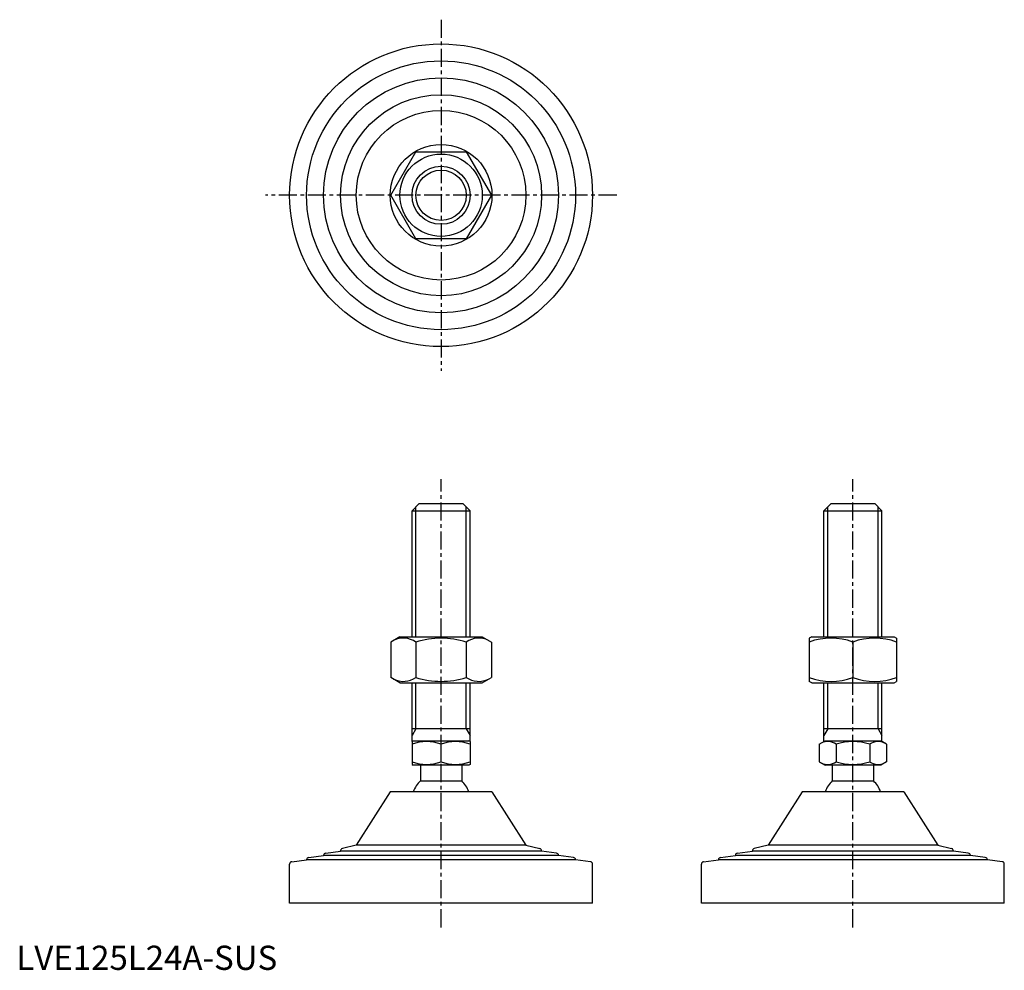
# Model space of a CAD drawing. Extents: x 1 to 408, y 0 to 392.
import ezdxf

# ---------------------------------------------------------------- set-up
doc = ezdxf.new("R2010")
doc.units = 0
doc.header["$LTSCALE"] = 6
doc.header["$MEASUREMENT"] = 0
doc.linetypes.add('CENTER', pattern=[2, 1.25, -0.25, 0.25, -0.25])
doc.layers.get('0').update_dxf_attribs({"linetype": 'CONTINUOUS'})
doc.layers.get('DEFPOINTS').update_dxf_attribs({"linetype": 'CONTINUOUS'})
doc.layers.add('1', color=1, linetype='CENTER')
doc.layers.add('3', color=3, linetype='CONTINUOUS')
doc.styles.add('Standard1', font='ARIAL.TTF')

msp = doc.modelspace()

# ---------------------------------------------------------------- linework, layer by layer
for p, q in [((154.52, 319.84), (164.91, 337.84)), ((164.91, 337.84), (185.69, 337.84)), ((185.69, 337.84), (196.09, 319.84)), ((164.91, 301.84), (154.52, 319.84)), ((196.09, 319.84), (185.69, 301.84)), ((185.69, 301.84), (164.91, 301.84)), ((163.3, 189.55), (166.3, 192.55)), ((166.3, 192.55), (184.3, 192.55)), ((184.3, 192.55), (187.3, 189.55)), ((333.27, 189.55), (336.27, 192.55)), ((336.27, 192.55), (354.27, 192.55)), ((354.27, 192.55), (357.27, 189.55)), ((163.3, 189.55), (187.3, 189.55)), ((163.3, 137.55), (163.3, 189.55)), ((187.3, 137.55), (187.3, 189.55)), ((333.27, 189.55), (357.27, 189.55)), ((333.27, 137.55), (333.27, 189.55)), ((357.27, 137.55), (357.27, 189.55)), ((158.3, 137.55), (154.52, 135.36)), ((154.52, 135.36), (154.52, 120.73)), ((158.3, 137.55), (192.3, 137.55)), ((164.91, 135.36), (164.91, 120.73)), ((185.69, 135.36), (185.69, 120.73)), ((192.3, 137.55), (196.09, 135.36)), ((196.09, 135.36), (196.09, 120.73)), ((328.27, 137.55), (327.27, 136.97)), ((327.27, 136.97), (327.27, 119.13)), ((328.27, 137.55), (362.27, 137.55)), ((345.27, 135.36), (345.27, 120.73)), ((362.27, 137.55), (363.27, 136.97)), ((363.27, 136.97), (363.27, 119.13)), ((158.3, 118.55), (154.52, 120.73)), ((158.3, 118.55), (192.3, 118.55)), ((163.3, 94.26), (163.3, 118.55)), ((187.3, 94.26), (187.3, 118.55)), ((192.3, 118.55), (196.09, 120.73)), ((328.27, 118.55), (327.27, 119.13)), ((328.27, 118.55), (362.27, 118.55)), ((333.27, 94.26), (333.27, 118.55)), ((357.27, 94.26), (357.27, 118.55)), ((362.27, 118.55), (363.27, 119.13)), ((187.3, 99.55), (163.3, 99.55)), ((357.27, 99.55), (333.27, 99.55)), ((163.3, 94.26), (163.8, 94.55)), ((163.3, 94.26), (163.3, 84.84)), ((163.8, 94.55), (186.8, 94.55)), ((187.3, 94.26), (186.8, 94.55)), ((187.3, 94.26), (187.3, 84.84)), ((331.41, 93.19), (333.77, 94.55)), ((333.77, 94.55), (356.77, 94.55)), ((359.13, 93.19), (356.77, 94.55)), ((175.3, 85.91), (175.3, 93.19)), ((331.41, 93.19), (331.41, 85.91)), ((338.34, 93.19), (338.34, 85.91)), ((352.2, 93.19), (352.2, 85.91)), ((359.13, 93.19), (359.13, 85.91)), ((331.41, 85.91), (333.77, 84.55)), ((359.13, 85.91), (356.77, 84.55)), ((163.3, 84.84), (163.8, 84.55)), ((186.8, 84.55), (163.8, 84.55)), ((166.8, 84.55), (166.8, 78.05)), ((183.8, 84.55), (183.8, 78.05)), ((187.3, 84.84), (186.8, 84.55)), ((356.77, 84.55), (333.77, 84.55)), ((336.77, 84.55), (336.77, 78.05)), ((353.77, 84.55), (353.77, 78.05)), ((166.8, 78.05), (183.8, 78.05)), ((336.77, 78.05), (353.77, 78.05)), ((196.3, 73.55), (154.3, 73.55)), ((366.27, 73.55), (324.27, 73.55)), ((112.8, 27.55), (112.8, 43.67)), ((237.8, 27.55), (237.8, 43.67)), ((282.77, 27.55), (282.77, 43.67)), ((407.77, 27.55), (407.77, 43.67)), ((237.8, 27.55), (112.8, 27.55)), ((407.77, 27.55), (282.77, 27.55))]:
    msp.add_line(p, q)
for radius in [62.5, 55.5, 48.5, 41.5, 35, 21, 17, 12]:
    msp.add_circle((175.3, 319.84), radius)
for centre, radius, start, end in [((159.71, 127.77), 9.2, 55.6158, 115.6158), ((175.3, 102.58), 34.39, 72.412, 107.588), ((190.89, 127.77), 9.2, 64.3842, 124.3842), ((336.27, 110.98), 26, 69.7438, 110.2562), ((354.27, 110.98), 26, 69.7438, 110.2562), ((159.71, 128.33), 9.2, 244.3842, 304.3842), ((175.3, 153.52), 34.39, 252.412, 287.588), ((190.89, 128.33), 9.2, 235.6158, 295.6158), ((336.27, 145.12), 26, 249.7438, 290.2562), ((354.27, 145.12), 26, 249.7438, 290.2562), ((169.3, 76.93), 17.33, 69.7438, 110.2562), ((181.3, 76.93), 17.33, 69.7438, 110.2562), ((334.88, 88.13), 6.13, 55.6158, 115.6158), ((345.27, 71.33), 22.93, 72.412, 107.588), ((355.66, 88.13), 6.13, 64.3842, 124.3842), ((169.3, 102.17), 17.33, 249.7438, 290.2562), ((181.3, 102.17), 17.33, 249.7438, 290.2562), ((334.88, 90.97), 6.13, 244.3842, 304.3842), ((345.27, 107.77), 22.93, 252.412, 287.588), ((355.66, 90.97), 6.13, 235.6158, 295.6158), ((175.3, 69.23), 12.25, 133.9378, 159.3446), ((175.3, 69.23), 12.25, 20.6554, 46.0622), ((345.27, 69.23), 12.25, 133.9378, 159.3446), ((345.27, 69.23), 12.25, 20.6554, 46.0622)]:
    msp.add_arc(centre, radius, start, end)
at = {"layer": '1'}
for p, q in [((175.3, 392.34), (175.3, 247.34)), ((247.8, 319.84), (102.8, 319.84)), ((175.3, 17.55), (175.3, 202.55)), ((345.27, 17.55), (345.27, 202.55))]:
    msp.add_line(p, q, dxfattribs=at)
at = {"layer": '3'}
for p, q in [((164.92, 137.55), (164.92, 191.17)), ((185.68, 137.55), (185.68, 191.17)), ((334.89, 137.55), (334.89, 191.17)), ((355.65, 137.55), (355.65, 191.17)), ((164.92, 99.55), (164.92, 118.55)), ((185.68, 99.55), (185.68, 118.55)), ((334.89, 99.55), (334.89, 118.55)), ((355.65, 99.55), (355.65, 118.55)), ((164.92, 99.55), (163.3, 96.74)), ((185.68, 99.55), (187.3, 96.74)), ((334.89, 99.55), (333.27, 96.74)), ((355.65, 99.55), (357.27, 96.74))]:
    msp.add_line(p, q, dxfattribs=at)
msp.add_circle((175.3, 319.84), 10.38, dxfattribs=at)
at = {"layer": 'DEFPOINTS'}
for p, q in [((154.3, 73.55), (140.3, 51.55)), ((196.3, 73.55), (210.3, 51.55)), ((324.27, 73.55), (310.27, 51.55)), ((366.27, 73.55), (380.27, 51.55)), ((127.67, 48.22), (133.8, 49)), ((133.8, 49), (133.8, 49.12)), ((216.8, 49), (133.8, 49)), ((140.3, 51.55), (134.55, 50.09)), ((210.3, 51.55), (140.3, 51.55)), ((210.3, 51.55), (216.05, 50.09)), ((216.8, 49), (216.8, 49.12)), ((222.93, 48.22), (216.8, 49)), ((297.64, 48.22), (303.77, 49)), ((303.77, 49), (303.77, 49.12)), ((386.77, 49), (303.77, 49)), ((310.27, 51.55), (304.52, 50.09)), ((380.27, 51.55), (310.27, 51.55)), ((380.27, 51.55), (386.02, 50.09)), ((386.77, 49), (386.77, 49.12)), ((392.9, 48.22), (386.77, 49)), ((113.67, 44.66), (119.8, 45.44)), ((119.8, 45.44), (119.8, 45.45)), ((230.8, 45.44), (119.8, 45.44)), ((120.67, 46.44), (126.8, 47.22)), ((126.8, 47.22), (126.8, 47.23)), ((223.8, 47.22), (126.8, 47.22)), ((223.8, 47.22), (223.8, 47.23)), ((229.93, 46.44), (223.8, 47.22)), ((230.8, 45.44), (230.8, 45.45)), ((236.93, 44.66), (230.8, 45.44)), ((283.64, 44.66), (289.77, 45.44)), ((289.77, 45.44), (289.77, 45.45)), ((400.77, 45.44), (289.77, 45.44)), ((290.64, 46.44), (296.77, 47.22)), ((296.77, 47.22), (296.77, 47.23)), ((393.77, 47.22), (296.77, 47.22)), ((393.77, 47.22), (393.77, 47.23)), ((399.9, 46.44), (393.77, 47.22)), ((400.77, 45.44), (400.77, 45.45)), ((406.9, 44.66), (400.77, 45.44))]:
    msp.add_line(p, q, dxfattribs=at)
for centre, start, end in [((134.8, 49.12), 104.2811, 180), ((215.8, 49.12), 0, 75.7189), ((304.77, 49.12), 104.2811, 180), ((385.77, 49.12), 0, 75.7189), ((120.8, 45.45), 97.2532, 180), ((127.8, 47.23), 97.2532, 180), ((222.8, 47.23), 0, 82.7468), ((229.8, 45.45), 0, 82.7468), ((290.77, 45.45), 97.2532, 180), ((297.77, 47.23), 97.2532, 180), ((392.77, 47.23), 0, 82.7468), ((399.77, 45.45), 0, 82.7468), ((113.8, 43.67), 97.2532, 180), ((236.8, 43.67), 360, 82.7468), ((283.77, 43.67), 97.2532, 180), ((406.77, 43.67), 360, 82.7468)]:
    msp.add_arc(centre, 1, start, end, dxfattribs=at)

# ---------------------------------------------------------------- texts
at = {"color": 3, "style": 'Standard1'}
msp.add_text('LVE125L24A-SUS', height=10, dxfattribs=at).set_placement((0, 0))

doc.saveas('drawing.dxf')
